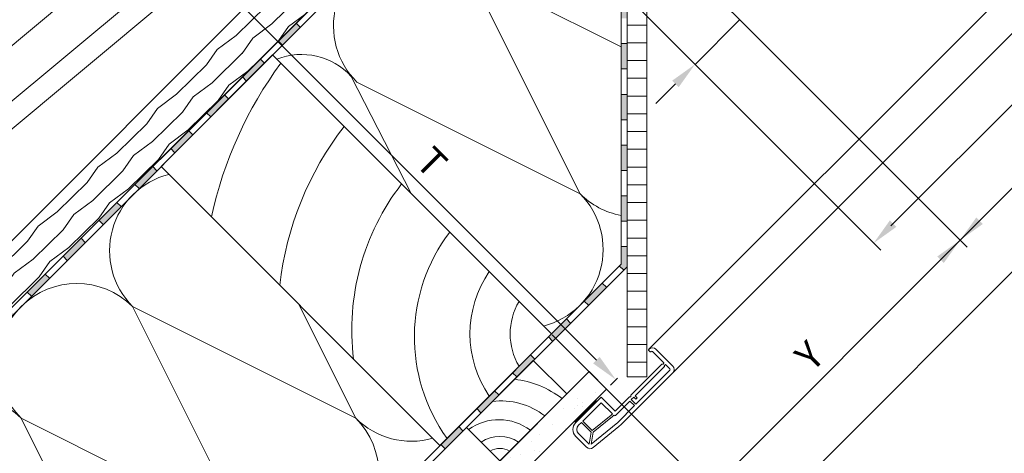
# Model space of a CAD drawing. Units: millimetres. Extents: x 467 to 1885, y 340 to 2049.
# Drawn here: x 716 to 1216, y 913 to 1133 of the extents above; entities that cross this region are included whole.
import ezdxf

# ---------------------------------------------------------------- set-up
doc = ezdxf.new("R2010")
doc.units = ezdxf.units.MM
for name, color, linetype, lineweight in [('AA Bemaßung Linien', 1, 'Continuous', 13), ('AA Bemaßung Text', 7, 'Continuous', 13), ('Beplankung', 12, 'Continuous', 9), ('Dachdeckung', 7, 'Continuous', 9), ('Dampfbremse', 7, 'Continuous', 9), ('Dämmung', 2, 'Continuous', 9), ('Konterlattung', 42, 'Continuous', 9), ('Lattung', 42, 'Continuous', 9), ('Roto IF ADL quer', 30, 'Continuous', 9), ('Roto Innenfutter', 30, 'Continuous', 9), ('Sparren 80 x 200 mm', 42, 'Continuous', 9), ('Unterspannbahn', 171, 'Continuous', 9)]:
    doc.layers.add(name, color=color, linetype=linetype, lineweight=lineweight)
doc.styles.get("Standard").update_dxf_attribs({"font": 'arial.ttf'})

# ---------------------------------------------------------------- blocks, each defined once
blk = doc.blocks.new('Roto IF ADL quer')
at = {"layer": 'Roto IF ADL quer'}
h = blk.add_hatch(dxfattribs=at)
h.set_pattern_fill('NET', color=256, scale=0.125, angle=45, style=0)
h.set_pattern_definition([(315, (-98.00775, 99.704), (-0.280633, -0.280633), []), (225, (-98.00775, 99.704), (-0.280633, 0.280633), [])])
h.paths.add_polyline_path([(7.5, -1), (-7.5, -1), (-7.5, 0), (7.5, 0)], flags=0)
for p, q in [((7.5, 0), (-7.5, 0)), ((-7.5, -1), (-7.5, 0)), ((7.5, -1), (7.5, 0)), ((-47.5, -3.5), (-47.5, -15.5)), ((-47.5, -3.5), (-47.5, -11)), ((-47.5, -3.5), (-47.5, -11)), ((-45.5, -3), (-45.5, -11.15)), ((-45.5, -3), (-45.5, -11)), ((-45.5, -3), (-45.5, -11)), ((-45, -1), (-44.7, -1)), ((-44.7, -2.5), (-45, -2.5)), ((-44.5, -1.2), (-44.5, -2.3)), ((-10.7, -1), (7.5, -1)), ((-10.7, -11), (-10.7, -1)), ((-8.7, -11), (-8.7, -3)), ((-8.7, -3), (4.5, -3)), ((7.5, -1), (-7.5, -1)), ((4.5, -9.77), (4.5, -3)), ((5.5, -10), (5.5, -3)), ((5.5, -3), (7.5, -3)), ((-7.85, -11), (4.5, -9.77)), ((10.5, -13.5), (10.5, -6)), ((12.5, -13.74), (12.5, -6)), ((-45.5, -12.55), (-45.5, -15.5)), ((-45.3, -11.35), (-44.7, -11.35)), ((-45.3, -12.35), (-44.7, -12.35)), ((-44.5, -11.15), (-44.5, -11.2)), ((-44.5, -12.5), (-44.5, -12.55)), ((-22, -11), (-44.3, -11)), ((-23.4, -12.7), (-44.3, -12.7)), ((-23.4, -14.2), (-23.4, -12.7)), ((-22.4, -14.2), (-23.4, -14.2)), ((-22.4, -14.2), (-22.4, -12.7)), ((-20.6, -12.7), (-22.4, -12.7)), ((-22, -11), (-21.5, -11.5)), ((-21.5, -11.5), (-21, -11)), ((-10.7, -11), (-21, -11)), ((-20.6, -12.7), (-20.6, -16)), ((-19.6, -12.7), (-19.6, -16)), ((-9.2, -12.7), (-19.6, -12.7)), ((-7.85, -11), (-8.7, -11)), ((-7.8, -12), (-8.7, -12)), ((-8.7, -12.2), (-8.7, -12)), ((-7.8, -12), (4.81, -10.74)), ((-7.6, -16), (9.84, -14.26)), ((9.84, -14.26), (4.81, -10.74)), ((10.5, -13.5), (5.5, -10)), ((-20.6, -16), (-45, -16)), ((-8.5, -18), (-45, -18)), ((-7.6, -16), (-19.6, -16)), ((-6.51, -17.9), (10.25, -16.23))]:
    blk.add_line(p, q, dxfattribs=at)
for centre, radius, start, end in [((-45, -3.5), 2.5, 90, 180), ((-45, -3), 0.5, 90, 180), ((-44.7, -1.2), 0.2, 0, 90), ((-44.7, -2.3), 0.2, 270, 0), ((7.5, -6), 5, 0, 90), ((7.5, -6), 3, 0, 90), ((-45.3, -11.15), 0.2, 180, 270), ((-45.3, -12.55), 0.2, 90, 180), ((-44.7, -11.15), 0.2, 270, 0), ((-44.7, -12.55), 0.2, 0, 90), ((-44.3, -11.2), 0.2, 90, 180), ((-44.3, -12.5), 0.2, 180, 270), ((-9.2, -12.2), 0.5, 270, 0), ((10, -13.74), 2.5, 275.7106, 0), ((-45, -15.5), 2.5, 180, 270), ((-45, -15.5), 0.5, 180, 270), ((-8.5, 2), 20, 270, 275.7106)]:
    blk.add_arc(centre, radius, start, end, dxfattribs=at)
blk = doc.blocks.new('Roto_Lattung')
at = {"layer": 'Lattung'}
for p, q in [((24, 24), (-24, 24)), ((-24, 24), (-24, 0)), ((24, 0), (24, 24)), ((-24, 0), (24, 0))]:
    blk.add_line(p, q, dxfattribs=at)
for centre, radius, start, end in [((-28.26, -3.58), 26.4, 7.7999, 80.7105), ((-27.8, -4.63), 36.34, 7.3268, 51.988), ((-27.06, -5.99), 48.04, 7.1587, 38.626), ((-27.11, -3.11), 16.79, 10.6601, 79.3399), ((-26.35, -2.35), 9.62, 14.154, 75.846)]:
    blk.add_arc(centre, radius, start, end, dxfattribs=at)
blk = doc.blocks.new('Roto_Sparren_80x200')
at = {"layer": 'Sparren 80 x 200 mm'}
blk.add_lwpolyline([(40, 0), (-40, 0), (-40, 200), (40, 200)], close=True, dxfattribs=at)
for centre, radius, start, end in [((70.83, -8.49), 204.91, 98.6542, 122.7438), ((59.95, -10.21), 160.12, 97.1587, 128.626), ((55.45, -12.66), 121.15, 97.3268, 141.988), ((51.94, -14.2), 87.99, 97.7999, 170.7105), ((50.35, -10.35), 55.96, 100.6601, 169.3399), ((47.84, -7.84), 32.05, 104.154, 165.846)]:
    blk.add_arc(centre, radius, start, end, dxfattribs=at)

msp = doc.modelspace()

# ---------------------------------------------------------------- hatches: boundary and pattern name
at = {"layer": 'Beplankung'}
h = msp.add_hatch(dxfattribs=at)
h.set_pattern_fill('AR-SAND', color=256, scale=10, angle=30, style=0)
h.set_pattern_definition([(67.5, (1593.967, -612.317), (-10.17966, 16.37182), [0, -15.2, 0, -17, 0, -16.25]), (37.5, (1593.967, -612.317), (1.216, 33.2894), [0, -8.2, 0, -13.7, 0, -5.25]), (357.5, (1583.315, -618.467), (26.94096, 15.61972), [0, -5, 0, -18, 0, -23.5]), (347.5, (1583.315, -618.467), (21.64544, 22.63153), [0, -2.5, 0, -11.8, 0, -13.5])])
h.paths.add_polyline_path([(1005.04, 954.76), (716.27, 665.99), (725.11, 657.15), (1013.88, 945.92)])
at = {"layer": 'Dampfbremse'}
h = msp.add_hatch(color=256, dxfattribs=at)
h.paths.add_polyline_path([(1024.28, 1172.45), (1021.28, 1172.45), (1021.28, 1159.59), (1024.28, 1159.59)])
h.paths.add_polyline_path([(1024.28, 1146.73), (1021.28, 1146.73), (1021.28, 1133.88), (1024.28, 1133.88)])
h.paths.add_polyline_path([(1024.28, 1121.02), (1021.28, 1121.02), (1021.28, 1108.16), (1024.28, 1108.16)])
h.paths.add_polyline_path([(1024.28, 1095.3), (1021.28, 1095.3), (1021.28, 1082.45), (1024.28, 1082.45)])
h.paths.add_polyline_path([(1024.28, 1069.59), (1021.28, 1069.59), (1021.28, 1056.73), (1024.28, 1056.73)])
h.paths.add_polyline_path([(1024.28, 1043.88), (1021.28, 1043.88), (1021.28, 1031.02), (1024.28, 1031.02)])
h.paths.add_polyline_path([(1024.28, 1018.16), (1021.28, 1018.16), (1021.28, 1009.18), (1020.29, 1008.19), (1022.62, 1006.28), (1024.28, 1007.94)])
for points in [[(1002.61, 990.51), (1011.7, 999.6), (1013.82, 997.48), (1004.73, 988.39)], [(984.42, 972.33), (993.52, 981.42), (995.64, 979.3), (986.55, 970.21)], [(966.24, 954.14), (975.33, 963.24), (977.45, 961.11), (968.36, 952.02)], [(948.06, 935.96), (957.15, 945.05), (959.27, 942.93), (950.18, 933.84)], [(929.88, 917.78), (938.97, 926.87), (941.09, 924.75), (932, 915.66)]]:
    msp.add_hatch(color=256, dxfattribs=at).paths.add_polyline_path(points)
at = {"layer": 'Konterlattung'}
h = msp.add_hatch(dxfattribs=at)
h.set_pattern_fill('HOLZB', color=256, scale=19, angle=378, style=0)
h.set_pattern_definition([(234.8699, (217.3203, -235.405), (42.467573, 53.754118), [9.5, -85.5]), (224.5651, (229.924, -237.303), (-12.19873, -23.941415), [21.24265, -21.24265]), (216.4349, (232.8594, -246.3384), (-30.268842, -29.812693), [12.01666, -48.06662])])
h.paths.add_polyline_path([(928.06, 1236.99), (536.67, 845.59), (553.64, 828.62), (945.03, 1220.02)])
at = {"layer": 'Roto Innenfutter'}
h = msp.add_hatch(dxfattribs=at)
h.set_pattern_fill('LINE', color=256, scale=72, style=0)
h.set_pattern_definition([(360, (537.107, -174.551), (3e-14, 9), [])])
h.paths.add_polyline_path([(1034.28, 1207.37), (1024.28, 1207.37), (1024.28, 952.05), (1034.28, 952.05)])
at = {"layer": 'Unterspannbahn'}
h = msp.add_hatch(color=256, dxfattribs=at)
h.paths.add_polyline_path([(874.66, 1149.64), (865.56, 1140.55), (867.69, 1138.43), (876.78, 1147.52)])
h.paths.add_polyline_path([(856.47, 1131.46), (847.38, 1122.37), (849.5, 1120.25), (858.59, 1129.34)])
h.paths.add_polyline_path([(838.29, 1113.28), (829.2, 1104.19), (831.32, 1102.07), (840.41, 1111.16)])
h.paths.add_polyline_path([(820.11, 1095.1), (811.02, 1086), (813.14, 1083.88), (822.23, 1092.97)])
h.paths.add_polyline_path([(801.92, 1076.91), (792.83, 1067.82), (794.95, 1065.7), (804.05, 1074.79)])
h.paths.add_polyline_path([(783.74, 1058.73), (774.65, 1049.64), (776.77, 1047.52), (785.86, 1056.61)])
h.paths.add_polyline_path([(765.56, 1040.55), (756.47, 1031.46), (758.59, 1029.33), (767.68, 1038.43)])
h.paths.add_polyline_path([(747.38, 1022.36), (738.28, 1013.27), (740.41, 1011.15), (749.5, 1020.24)])
h.paths.add_polyline_path([(729.19, 1004.18), (720.1, 995.09), (722.22, 992.97), (731.31, 1002.06)])
h.paths.add_polyline_path([(711.01, 986), (701.92, 976.91), (704.04, 974.79), (713.13, 983.88)])
h.paths.add_polyline_path([(692.83, 967.82), (683.74, 958.72), (685.86, 956.6), (694.95, 965.69)])
h.paths.add_polyline_path([(674.65, 949.63), (665.55, 940.54), (667.68, 938.42), (676.77, 947.51)])
h.paths.add_polyline_path([(656.46, 931.45), (647.37, 922.36), (649.49, 920.24), (658.58, 929.33)])
h.paths.add_polyline_path([(620.48, 895.46), (611.38, 886.37), (613.51, 884.25), (622.6, 893.34)])
h.paths.add_polyline_path([(602.29, 877.28), (593.2, 868.19), (595.32, 866.07), (604.41, 875.16)])
h.paths.add_polyline_path([(584.11, 859.1), (575.02, 850.01), (577.14, 847.89), (586.23, 856.98)])
h.paths.add_polyline_path([(565.93, 840.92), (556.84, 831.82), (558.96, 829.7), (568.05, 838.79)])

# ---------------------------------------------------------------- linework, layer by layer
at = {"layer": 'AA Bemaßung Linien'}
for p, q in [((1087.04, 872.76), (1611.58, 1397.29)), ((1461.89, 1332.41), (1158.09, 1028.61)), ((1452.38, 1280.53), (1193.2, 1021.35)), ((961.3, 1253.25), (1084.93, 1129.62)), ((924.55, 1244.75), (1062.75, 1106.55)), ((823.1, 1146.18), (1008.72, 960.56)), ((1058.77, 1110.52), (1081.4, 1133.15)), ((1081.84, 1132.71), (1196.74, 1017.81)), ((1062.75, 1106.55), (1152.93, 1016.37)), ((1048.87, 1100.62), (1038.97, 1090.72)), ((1193.2, 1021.35), (1065.83, 893.97)), ((986.39, 973.41), (1069.36, 890.44)), ((1015.87, 947.92), (1019.45, 951.49))]:
    msp.add_line(p, q, dxfattribs=at)
for points in [[(1047.22, 1102.27), (1050.52, 1098.97), (1058.77, 1110.52)], [(1157.64, 1031.45), (1160.94, 1028.15), (1149.39, 1019.9)], [(1201.45, 1032.9), (1204.75, 1029.6), (1193.2, 1021.35)], [(1181.65, 1013.1), (1184.95, 1009.8), (1193.2, 1021.35)], [(1007.07, 958.91), (1010.37, 962.21), (1018.62, 950.66)]]:
    msp.add_solid(points, dxfattribs=at)
at = {"layer": 'Beplankung'}
for p, q in [((1005.04, 954.76), (716.27, 665.99)), ((1005.04, 954.76), (1013.88, 945.92)), ((1013.88, 945.92), (725.11, 657.15))]:
    msp.add_line(p, q, dxfattribs=at)
at = {"layer": 'Dachdeckung'}
for p, q in [((591.55, 1019.57), (849.09, 1233.94)), ((593.93, 993.4), (846.58, 1203.71)), ((847.68, 1190.55), (640.33, 1017.95))]:
    msp.add_line(p, q, dxfattribs=at)
at = {"layer": 'Dampfbremse'}
for p, q in [((1024.28, 1194.51), (1024.28, 1007.94)), ((1021.28, 1009.18), (1021.28, 1193.27)), ((1021.28, 1121.02), (1024.28, 1121.02)), ((1024.28, 1108.16), (1021.28, 1108.16)), ((1021.28, 1095.3), (1024.28, 1095.3)), ((1024.28, 1082.45), (1021.28, 1082.45)), ((1021.28, 1069.59), (1024.28, 1069.59)), ((1024.28, 1056.73), (1021.28, 1056.73)), ((1021.28, 1043.88), (1024.28, 1043.88)), ((1024.28, 1031.02), (1021.28, 1031.02)), ((1021.28, 1018.16), (1024.28, 1018.16)), ((697.18, 685.08), (1021.28, 1009.18)), ((1024.28, 1007.94), (699.3, 682.96)), ((1022.62, 1006.28), (1020.29, 1008.19)), ((1011.7, 999.6), (1013.82, 997.48)), ((1004.73, 988.39), (1002.61, 990.51)), ((993.52, 981.42), (995.64, 979.3)), ((986.55, 970.21), (984.42, 972.33)), ((975.33, 963.24), (977.45, 961.11)), ((968.36, 952.02), (966.24, 954.14)), ((957.15, 945.05), (959.27, 942.93)), ((950.18, 933.84), (948.06, 935.96)), ((938.97, 926.87), (941.09, 924.75)), ((932, 915.66), (929.88, 917.78))]:
    msp.add_line(p, q, dxfattribs=at)
at = {"layer": 'Dämmung'}
for p, q in [((1000.46, 1044.93), (943.89, 1158.06)), ((943.89, 1158.06), (1021.28, 1119.37)), ((914.84, 1044.96), (884.33, 1104.42)), ((887.32, 1101.5), (1000.46, 1044.93)), ((886.67, 931.14), (857.82, 988.84)), ((830.1, 874.57), (773.54, 987.71)), ((773.54, 987.71), (886.67, 931.14)), ((773.54, 818.01), (716.97, 931.14)), ((716.97, 931.14), (830.1, 874.57))]:
    msp.add_line(p, q, dxfattribs=at)
for centre, radius, start, end in [((915.4, 1129.98), 40, 44.594, 225.406), ((859.12, 1081.35), 34.18, 42.4644, 111.4197), ((801.82, 1016), 40, 104.3357, 225), ((972.17, 1016.64), 40, 284.1473, 45), ((1028.74, 1073.21), 40, 225, 259.2498), ((745.25, 959.43), 40, 45, 225), ((688.68, 902.86), 40, 45, 225), ((858.39, 902.86), 40, 315, 45), ((914.96, 959.43), 40, 225, 285.6599)]:
    msp.add_arc(centre, radius, start, end, dxfattribs=at)
at = {"layer": 'Konterlattung'}
for p, q in [((536.67, 845.59), (928.06, 1236.99)), ((945.03, 1220.02), (553.64, 828.62))]:
    msp.add_line(p, q, dxfattribs=at)
at = {"layer": 'Roto IF ADL quer'}
for p, q in [((1258.63, 1189.25), (1035.43, 966.06)), ((1270.65, 1177.23), (1047.45, 954.04))]:
    msp.add_line(p, q, dxfattribs=at)
at = {"layer": 'Roto Innenfutter'}
for p, q in [((1024.28, 1213.66), (1024.28, 952.05)), ((1034.28, 1213.66), (1034.28, 952.05)), ((1024.28, 952.05), (1034.28, 952.05))]:
    msp.add_line(p, q, dxfattribs=at)
at = {"layer": 'Unterspannbahn'}
for p, q in [((553.64, 828.62), (945.03, 1220.02)), ((949.27, 1220.02), (555.76, 826.5)), ((856.47, 1131.46), (858.59, 1129.34)), ((849.5, 1120.25), (847.38, 1122.37)), ((838.29, 1113.28), (840.41, 1111.16)), ((831.32, 1102.07), (829.2, 1104.19)), ((820.11, 1095.1), (822.23, 1092.97)), ((813.14, 1083.88), (811.02, 1086)), ((801.92, 1076.91), (804.05, 1074.79)), ((794.95, 1065.7), (792.83, 1067.82)), ((783.74, 1058.73), (785.86, 1056.61)), ((776.77, 1047.52), (774.65, 1049.64)), ((765.56, 1040.55), (767.68, 1038.43)), ((758.59, 1029.33), (756.47, 1031.46)), ((747.38, 1022.36), (749.5, 1020.24)), ((740.41, 1011.15), (738.28, 1013.27)), ((729.19, 1004.18), (731.31, 1002.06)), ((722.22, 992.97), (720.1, 995.09))]:
    msp.add_line(p, q, dxfattribs=at)

# ---------------------------------------------------------------- block references
at = {"layer": 'Lattung', "rotation": 45}
msp.add_blockref('Roto_Lattung', (976.76, 926.48), dxfattribs=at)
at = {"layer": 'Roto IF ADL quer', "xscale": -1, "rotation": 44.99999999999536}
msp.add_blockref('Roto IF ADL quer', (1002.91, 934.95), dxfattribs=at)
at = {"layer": 'Sparren 80 x 200 mm', "rotation": 45}
msp.add_blockref('Roto_Sparren_80x200', (957.67, 945.57), dxfattribs=at)

# ---------------------------------------------------------------- texts
at = {"layer": 'AA Bemaßung Text', "char_height": 14, "attachment_point": 5}
for s, insert, rotation in [('T', (923.93, 1059.62), 315), ('Y', (1118.06, 961.49), 45)]:
    msp.add_mtext(s, dxfattribs=dict(at, insert=insert, rotation=rotation))

doc.saveas('drawing.dxf')
